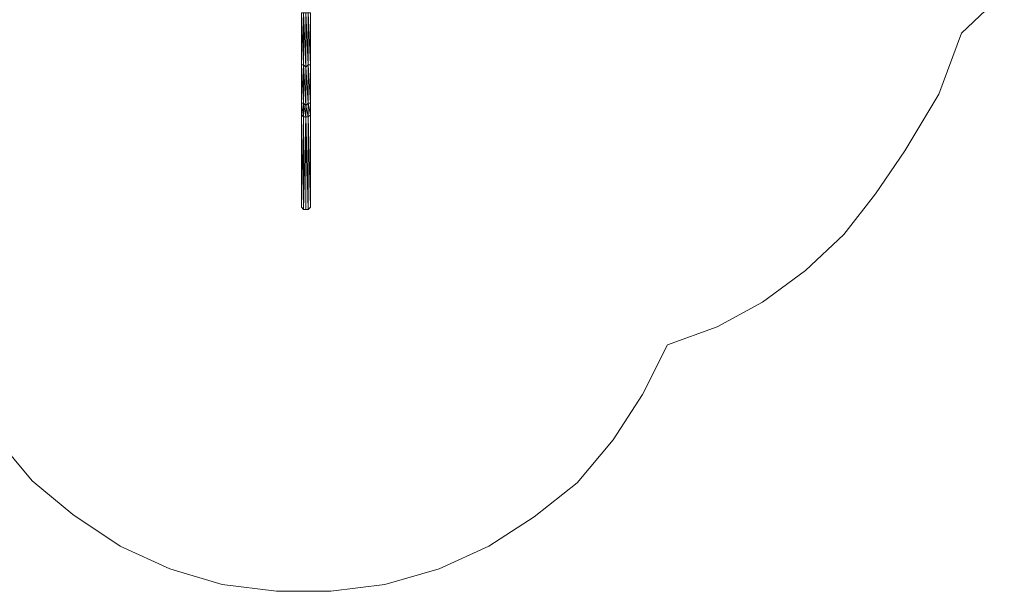
# Model space of a CAD drawing. Units: millimetres. Extents: x 996 to 10833, y -1464 to 5091.
# Drawn here: x 6626 to 10431, y -1464 to 747 of the extents above; entities that cross this region are included whole.
import ezdxf

# ---------------------------------------------------------------- set-up
doc = ezdxf.new("R2010")
doc.units = ezdxf.units.MM
doc.layers.add('omkreds', color=7, linetype='Continuous', lineweight=9)
doc.layers.add('stål', color=253, linetype='Continuous', lineweight=9)

msp = doc.modelspace()

# ---------------------------------------------------------------- linework, layer by layer
at = {"layer": 'omkreds'}
msp.add_lwpolyline([(10431.4, 852.2), (10265.4, 695), (10178.1, 459.2), (10047.1, 239.8), (9933.5, 73.9), (9811.2, -83.4), (9662.7, -223.1), (9496.8, -345.4), (9322.1, -441.5), (9129.9, -511.4), (9033.8, -703.5), (8920.3, -878.2), (8780.5, -1045.2), (8614.6, -1176.2), (8439.9, -1289.7), (8247.7, -1377.1), (8038.1, -1438.2), (7828.5, -1464.4), (7618.8, -1464.4), (7409.2, -1438.2), (7207.3, -1377.1), (7015.2, -1289.7), (6831.7, -1167.4), (6674.5, -1036.4), (6534.7, -869.5)], dxfattribs=at)
at = {"layer": 'stål', "flags": 128}
for points in [[(7732.4, 773.6), (7741.1, 572.7), (7749.8, 424.2), (7749.8, 433), (7749.8, 389.3), (7749.8, 379.6), (7741.1, 370.8), (7732.4, 370.8), (7723.6, 370.8), (7714.9, 379.6), (7714.9, 424.2), (7714.9, 433), (7714.9, 581.4), (7714.9, 424.2), (7714.9, 572.7), (7714.9, 773.6), (7714.9, 581.4), (7714.9, 572.7), (7714.9, 773.6), (7723.6, 572.7), (7723.6, 424.2), (7714.9, 572.7), (7723.6, 572.7), (7723.6, 773.6), (7732.4, 564), (7732.4, 415.5), (7723.6, 572.7), (7732.4, 564)], [(7714.9, 389.3), (7714.9, 379.6), (7714.9, 433), (7714.9, 389.3)], [(7714.9, 424.2), (7723.6, 370.8), (7723.6, 424.2), (7714.9, 424.2)], [(7723.6, 424.2), (7732.4, 370.8), (7732.4, 415.5), (7723.6, 424.2)], [(7732.4, 415.5), (7741.1, 370.8), (7741.1, 424.2), (7732.4, 415.5)], [(7741.1, 424.2), (7749.8, 379.6), (7749.8, 424.2), (7741.1, 424.2)]]:
    msp.add_lwpolyline(points, close=True, dxfattribs=at)
for points in [[(7749.8, 389.3), (7749.8, 424.2), (7749.8, 572.7), (7741.1, 773.6), (7741.1, 572.7), (7732.4, 564), (7741.1, 424.2), (7741.1, 572.7), (7749.8, 572.7), (7749.8, 773.6), (7749.8, 581.4), (7749.8, 433), (7749.8, 572.7), (7749.8, 581.4), (7749.8, 773.6), (7741.1, 773.6), (7732.4, 773.6), (7723.6, 773.6), (7714.9, 773.6)], [(7714.9, 389.3), (7714.9, 30.2), (7714.9, 379.6), (7714.9, 21.5), (7723.6, 370.8), (7723.6, 12.7), (7732.4, 370.8)], [(7732.4, 12.7), (7732.4, 370.8), (7741.1, 12.7), (7741.1, 370.8), (7749.8, 21.5), (7749.8, 379.6), (7749.8, 30.2), (7749.8, 389.3)], [(7714.9, 30.2), (7714.9, 21.5), (7723.6, 12.7), (7732.4, 12.7), (7741.1, 12.7), (7749.8, 21.5), (7749.8, 30.2)]]:
    msp.add_lwpolyline(points, dxfattribs=at)

doc.saveas('drawing.dxf')
